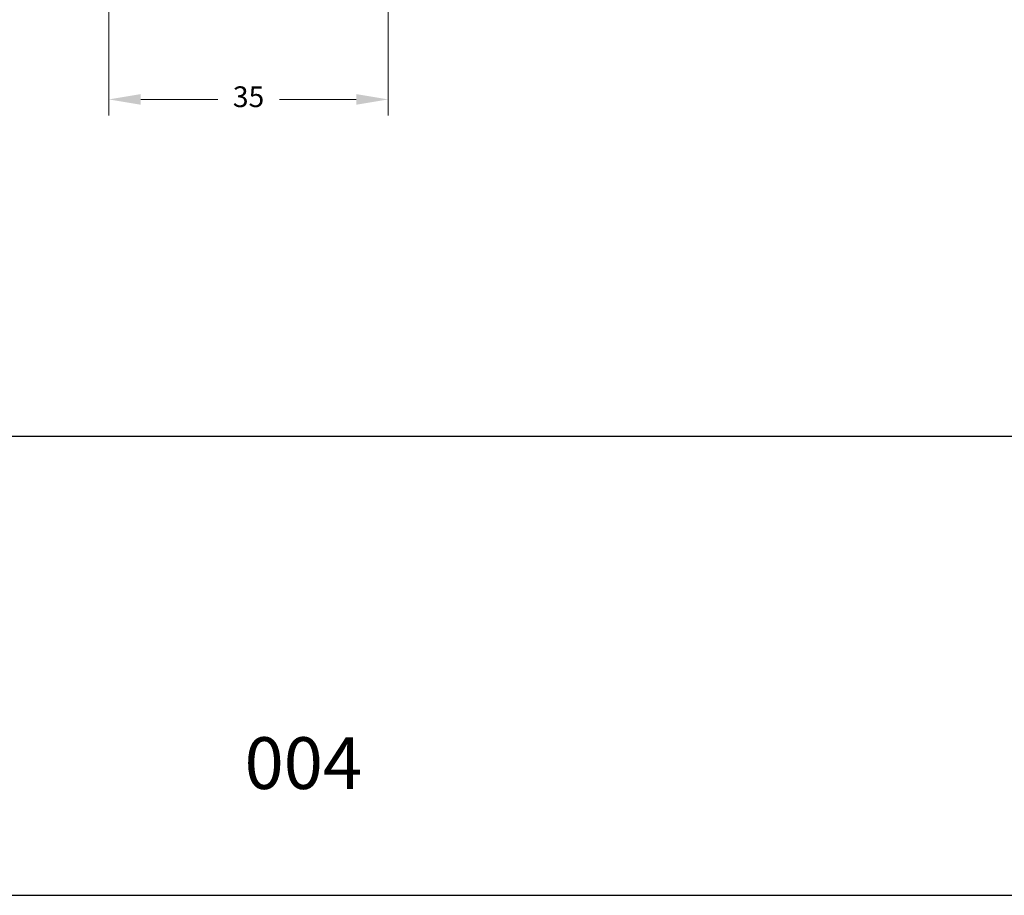
# Model space of a CAD drawing. Units: millimetres. Extents: x 16 to 2600, y 6 to 303.
# Drawn here: x 807 to 869, y 6 to 61 of the extents above; entities that cross this region are included whole.
import ezdxf

# ---------------------------------------------------------------- set-up
doc = ezdxf.new("R2010")
doc.units = ezdxf.units.MM
doc.layers.add('Default', color=7, linetype='Continuous')
doc.layers.add('Layout 2 - Gride', color=253, linetype='Continuous')
doc.styles.add('Perfil-01', font='txt', dxfattribs={"height": 1.3})
doc.dimstyles.new('New_Cota-Perfil 1-2', dxfattribs={"dimtxt": 1.8, "dimasz": 2, "dimexe": 1, "dimexo": 1, "dimgap": 1, "dimtad": 0, "dimtih": 1, "dimtoh": 1, "dimdec": 1, "dimlfac": 2, "dimzin": 11, "dimdsep": 46, "dimtxsty": 'Perfil-01', "dimcen": 0.09, "dimadec": 1, "dimazin": 3, "dimtfac": 1, "dimtdec": 1, "dimtofl": 0, "dimtmove": 0, "dimatfit": 1, "dimfxl": 1, "dimfrac": 2, "dimtzin": 11, "dimlwd": 0, "dimlwe": 0, "dimarcsym": 0})

# ---------------------------------------------------------------- blocks, each defined once
blk = doc.blocks.new('*D42')
at = {"color": 0, "lineweight": 0}
for p, q in [((812.666, 61.702), (812.666, 55.216)), ((830.166, 61.702), (830.166, 55.216)), ((814.666, 56.216), (819.486, 56.216)), ((828.166, 56.216), (823.345, 56.216))]:
    blk.add_line(p, q, dxfattribs=at)
at = {"color": 0}
for points in [[(814.666, 56.549), (814.666, 55.883), (812.666, 56.216)], [(828.166, 55.883), (828.166, 56.549), (830.166, 56.216)]]:
    blk.add_solid(points, dxfattribs=at)
at = {"layer": 'Defpoints', "color": 0}
for p in [(812.666, 62.702), (830.166, 62.702), (812.666, 56.216)]:
    blk.add_point(p, dxfattribs=at)
at = {"color": 0, "insert": (821.416, 56.216), "char_height": 1.3, "attachment_point": 5, "style": 'Perfil-01'}
blk.add_mtext('35', dxfattribs=at)

msp = doc.modelspace()

# ---------------------------------------------------------------- linework, layer by layer
at = {"layer": 'Default'}
msp.add_lwpolyline([(720.46, 6.369), (930.46, 6.369), (930.46, 303.369), (720.46, 303.369), (720.46, 6.369)], dxfattribs=at)
at = {"layer": 'Layout 2 - Gride'}
msp.add_lwpolyline([(730.46, 266.628), (920.46, 266.628), (920.46, 35.111), (730.46, 35.111)], close=True, dxfattribs=at)

# ---------------------------------------------------------------- texts
at = {"color": 7, "lineweight": -3, "insert": (816.219, 16.269), "char_height": 3.24, "width": 17.25684, "attachment_point": 1, "style": 'Perfil-01'}
msp.add_mtext('\\pxqc;004', dxfattribs=at)

# ---------------------------------------------------------------- dimensions: what is measured, and where the dimension line sits
dim = msp.add_linear_dim(base=(812.666, 56.216), p1=(830.166, 62.702), p2=(812.666, 62.702), angle=180, dimstyle='New_Cota-Perfil 1-2')
dim.commit()
dim.dimension.update_dxf_attribs({"geometry": '*D42', "text_midpoint": (821.416, 56.216)})

doc.saveas('drawing.dxf')
